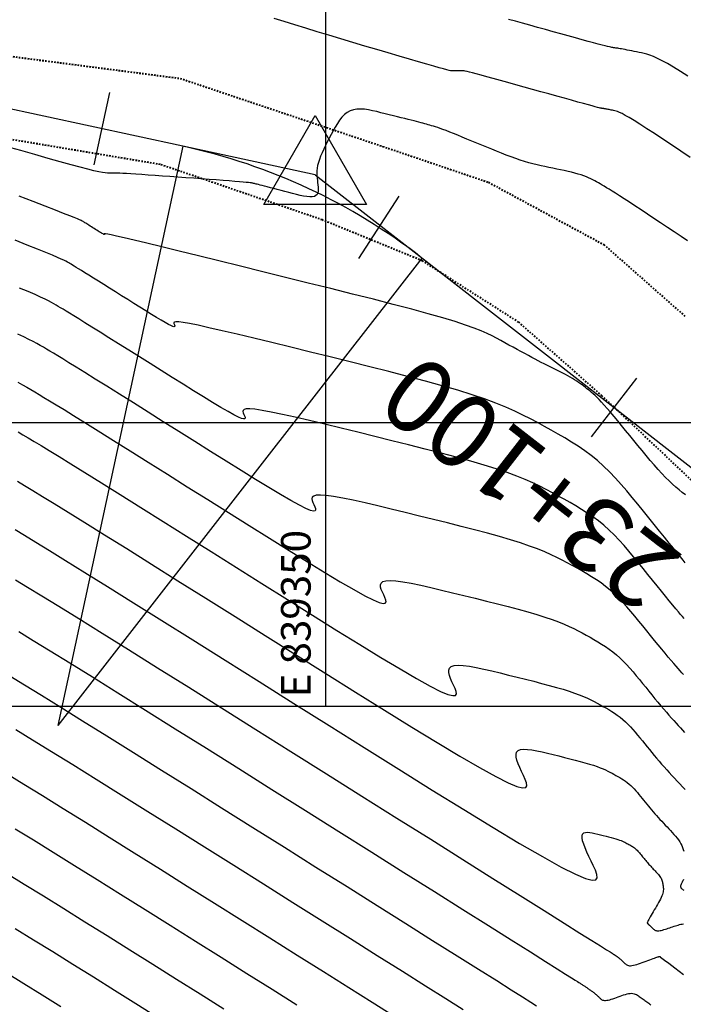
# Model space of a CAD drawing. Units: millimetres. Extents: x 838556 to 840365, y 9136043 to 9137164.
# Drawn here: x 839329 to 839374, y 9136311 to 9136377 of the extents above; entities that cross this region are included whole.
import ezdxf

# ---------------------------------------------------------------- set-up
doc = ezdxf.new("R2010")
doc.units = ezdxf.units.MM
doc.linetypes.add('DASHEDX2', pattern=[1.5, 1, -0.5])
doc.layers.add('CARRETERAEXISTENTE', color=2, linetype='DASHEDX2', lineweight=40)
for name, color, linetype in [('CNIVEL_M', 46, 'Continuous'), ('CNIVEL_S', 42, 'Continuous'), ('Cuadro de corex.lsp', 7, 'Continuous'), ('EJE_ACOTA', 4, 'Continuous'), ('EJE_ESTACA', 7, 'Continuous'), ('Malla Coordenadas.lsp', 252, 'Continuous'), ('new eje', 5, 'Continuous'), ('new eje texto', 3, 'Continuous'), ('new PIS', 5, 'Continuous'), ('TriPI', 1, 'Continuous')]:
    doc.layers.add(name, color=color, linetype=linetype)
doc.styles.add('ROMANS', font='ROMANS.shx', dxfattribs={"height": 2})
doc.styles.get("Standard").update_dxf_attribs({"font": 'simplex.shx'})

# ---------------------------------------------------------------- blocks, each defined once
blk = doc.blocks.new('TRIPI')
at = {"layer": 'TriPI'}
for p, q in [((-1.731, -1.001), (-0.001, 2)), ((-0.001, 2), (1.733, -0.999)), ((1.733, -0.999), (-1.731, -1.001))]:
    blk.add_line(p, q, dxfattribs=at)

msp = doc.modelspace()

# ---------------------------------------------------------------- linework, layer by layer
at = {"layer": 'CARRETERAEXISTENTE', "linetype": 'DASHEDX2', "ltscale": 0.05}
for p, q in [((839318.588, 9136376.069), (839340.195, 9136373.252)), ((839340.195, 9136373.252), (839353.856, 9136368.662)), ((839338.86, 9136367.437), (839315.829, 9136371.3)), ((839353.856, 9136368.662), (839361.005, 9136366.238)), ((839349.791, 9136363.699), (839338.86, 9136367.437)), ((839361.005, 9136366.238), (839368.789, 9136362.029)), ((839356.532, 9136360.939), (839349.791, 9136363.699)), ((839368.789, 9136362.029), (839374.26, 9136357.201)), ((839363.035, 9136356.798), (839356.532, 9136360.939)), ((839368.664, 9136351.83), (839363.035, 9136356.798)), ((839378.907, 9136342.153), (839368.664, 9136351.83))]:
    msp.add_line(p, q, dxfattribs=at)
at = {"layer": 'CNIVEL_M'}
for points in [[(839374.467, 9136373.403), (839373.961, 9136373.722), (839373.497, 9136374.006), (839373.082, 9136374.248), (839372.721, 9136374.446), (839372.407, 9136374.602), (839372.136, 9136374.724), (839371.899, 9136374.816), (839371.691, 9136374.885), (839371.503, 9136374.936), (839371.329, 9136374.976), (839371.162, 9136375.01), (839370.996, 9136375.042), (839370.832, 9136375.074), (839370.672, 9136375.106), (839370.517, 9136375.136), (839370.37, 9136375.165), (839370.232, 9136375.191), (839370.104, 9136375.215), (839369.99, 9136375.236), (839369.889, 9136375.254), (839369.801, 9136375.269), (839369.725, 9136375.282), (839369.657, 9136375.293), (839369.596, 9136375.302), (839369.541, 9136375.31), (839369.49, 9136375.317), (839369.44, 9136375.323), (839369.39, 9136375.33), (839369.332, 9136375.339), (839369.259, 9136375.352), (839369.164, 9136375.372), (839369.039, 9136375.401), (839368.877, 9136375.441), (839368.67, 9136375.494), (839368.411, 9136375.562), (839368.095, 9136375.647), (839367.727, 9136375.747), (839367.315, 9136375.861), (839366.865, 9136375.985), (839366.385, 9136376.118), (839365.883, 9136376.258), (839365.366, 9136376.402), (839364.842, 9136376.548), (839364.318, 9136376.694), (839363.8, 9136376.838), (839363.297, 9136376.977), (839362.815, 9136377.11), (839362.361, 9136377.233)], [(839374.2, 9136336.801), (839374.096, 9136336.92), (839373.972, 9136337.065), (839373.824, 9136337.24), (839373.648, 9136337.451), (839373.442, 9136337.701), (839373.208, 9136337.987), (839372.949, 9136338.303), (839372.671, 9136338.645), (839372.377, 9136339.007), (839372.071, 9136339.385), (839371.757, 9136339.773), (839371.439, 9136340.166), (839371.12, 9136340.559), (839370.8, 9136340.95), (839370.477, 9136341.335), (839370.151, 9136341.712), (839369.82, 9136342.078), (839369.482, 9136342.43), (839369.138, 9136342.766), (839368.785, 9136343.083), (839368.422, 9136343.378), (839368.051, 9136343.655), (839367.673, 9136343.914), (839367.288, 9136344.16), (839366.899, 9136344.396), (839366.506, 9136344.622), (839366.11, 9136344.844), (839365.713, 9136345.062), (839365.314, 9136345.281), (839364.904, 9136345.5), (839364.469, 9136345.722), (839364, 9136345.946), (839363.483, 9136346.175), (839362.907, 9136346.408), (839362.261, 9136346.648), (839361.532, 9136346.896), (839360.713, 9136347.151), (839359.811, 9136347.413), (839358.839, 9136347.681), (839357.807, 9136347.955), (839356.729, 9136348.233), (839355.615, 9136348.514), (839354.478, 9136348.797), (839353.329, 9136349.08), (839352.181, 9136349.364), (839351.051, 9136349.641), (839349.959, 9136349.906), (839348.924, 9136350.153), (839347.963, 9136350.377), (839347.096, 9136350.57), (839346.341, 9136350.728), (839345.717, 9136350.844), (839345.237, 9136350.914), (839344.888, 9136350.943), (839344.651, 9136350.935), (839344.508, 9136350.898), (839344.44, 9136350.837), (839344.428, 9136350.758), (839344.453, 9136350.667), (839344.497, 9136350.57), (839344.543, 9136350.474), (839344.575, 9136350.386), (839344.584, 9136350.316), (839344.554, 9136350.273), (839344.476, 9136350.265), (839344.335, 9136350.301), (839344.121, 9136350.39), (839343.819, 9136350.541), (839343.423, 9136350.76), (839342.94, 9136351.041), (839342.383, 9136351.375), (839341.764, 9136351.753), (839341.096, 9136352.166), (839340.39, 9136352.606), (839339.66, 9136353.064), (839338.917, 9136353.53), (839338.174, 9136353.997), (839337.44, 9136354.458), (839336.725, 9136354.907), (839336.039, 9136355.338), (839335.389, 9136355.745), (839334.787, 9136356.122), (839334.241, 9136356.463), (839333.761, 9136356.762), (839333.354, 9136357.015), (839333.011, 9136357.227), (839332.726, 9136357.402), (839332.487, 9136357.548), (839332.286, 9136357.669), (839332.113, 9136357.772), (839331.959, 9136357.864), (839331.814, 9136357.949), (839331.668, 9136358.035), (839331.507, 9136358.126), (839331.315, 9136358.228), (839331.076, 9136358.346), (839330.776, 9136358.487), (839330.398, 9136358.656), (839329.928, 9136358.858), (839329.349, 9136359.098)], [(839329.046, 9136342.798), (839329.689, 9136342.41), (839330.452, 9136341.945), (839331.365, 9136341.385), (839332.459, 9136340.709), (839333.762, 9136339.9), (839335.296, 9136338.944), (839337.041, 9136337.854), (839338.965, 9136336.649), (839341.04, 9136335.348), (839343.235, 9136333.971), (839345.52, 9136332.536), (839347.865, 9136331.063), (839350.24, 9136329.571), (839352.614, 9136328.08), (839354.948, 9136326.617), (839357.203, 9136325.211), (839359.339, 9136323.89), (839361.317, 9136322.682), (839363.097, 9136321.615), (839364.64, 9136320.718), (839365.907, 9136320.018), (839366.87, 9136319.535), (839367.556, 9136319.25), (839368.005, 9136319.134), (839368.256, 9136319.16), (839368.349, 9136319.299), (839368.323, 9136319.522), (839368.218, 9136319.802), (839368.074, 9136320.11), (839367.923, 9136320.422), (839367.779, 9136320.729), (839367.644, 9136321.024), (839367.526, 9136321.302), (839367.429, 9136321.558), (839367.359, 9136321.785), (839367.32, 9136321.979), (839367.319, 9136322.134), (839367.358, 9136322.246), (839367.435, 9136322.318), (839367.543, 9136322.357), (839367.678, 9136322.367), (839367.835, 9136322.355), (839368.007, 9136322.326), (839368.19, 9136322.286), (839368.378, 9136322.24), (839368.567, 9136322.194), (839368.753, 9136322.147), (839368.936, 9136322.101), (839369.114, 9136322.055), (839369.283, 9136322.011), (839369.443, 9136321.966), (839369.591, 9136321.923), (839369.725, 9136321.881), (839369.845, 9136321.841), (839369.951, 9136321.801), (839370.046, 9136321.763), (839370.131, 9136321.726), (839370.208, 9136321.689), (839370.279, 9136321.652), (839370.346, 9136321.616), (839370.412, 9136321.58), (839370.477, 9136321.544), (839370.542, 9136321.508), (839370.607, 9136321.471), (839370.671, 9136321.432), (839370.734, 9136321.392), (839370.796, 9136321.349), (839370.857, 9136321.304), (839370.916, 9136321.255), (839370.974, 9136321.203), (839371.031, 9136321.148), (839371.086, 9136321.09), (839371.141, 9136321.03), (839371.194, 9136320.968), (839371.247, 9136320.905), (839371.3, 9136320.841), (839371.352, 9136320.776), (839371.405, 9136320.712), (839371.457, 9136320.647), (839371.51, 9136320.582), (839371.563, 9136320.518), (839371.616, 9136320.453), (839371.67, 9136320.389), (839371.725, 9136320.325), (839371.78, 9136320.262), (839371.836, 9136320.198), (839371.893, 9136320.135), (839371.951, 9136320.072), (839372.009, 9136320.009), (839372.068, 9136319.946), (839372.127, 9136319.883), (839372.186, 9136319.821), (839372.245, 9136319.758), (839372.304, 9136319.695), (839372.363, 9136319.633), (839372.42, 9136319.57), (839372.474, 9136319.508), (839372.525, 9136319.445), (839372.572, 9136319.382), (839372.615, 9136319.32), (839372.652, 9136319.257), (839372.682, 9136319.194), (839372.708, 9136319.131), (839372.728, 9136319.068), (839372.745, 9136319.005), (839372.758, 9136318.942), (839372.769, 9136318.879), (839372.778, 9136318.816), (839372.786, 9136318.753), (839372.795, 9136318.69), (839372.801, 9136318.626), (839372.806, 9136318.559), (839372.806, 9136318.49), (839372.802, 9136318.418), (839372.791, 9136318.34), (839372.772, 9136318.256), (839372.744, 9136318.166), (839372.707, 9136318.068), (839372.661, 9136317.964), (839372.607, 9136317.854), (839372.546, 9136317.738), (839372.481, 9136317.619), (839372.411, 9136317.498), (839372.34, 9136317.374), (839372.267, 9136317.249), (839372.193, 9136317.124), (839372.122, 9136317.002), (839372.052, 9136316.882), (839371.987, 9136316.769), (839371.926, 9136316.663), (839371.872, 9136316.566), (839371.825, 9136316.481), (839371.788, 9136316.408), (839371.76, 9136316.35), (839371.74, 9136316.305), (839371.729, 9136316.271), (839371.723, 9136316.246), (839371.723, 9136316.229), (839371.727, 9136316.218), (839371.733, 9136316.21), (839371.74, 9136316.204), (839371.747, 9136316.198), (839371.755, 9136316.192), (839371.764, 9136316.185), (839371.774, 9136316.176), (839371.786, 9136316.166), (839371.8, 9136316.154), (839371.816, 9136316.139), (839371.836, 9136316.121), (839371.858, 9136316.099), (839371.884, 9136316.075), (839371.912, 9136316.048), (839371.942, 9136316.018), (839371.974, 9136315.987), (839372.007, 9136315.955), (839372.041, 9136315.922), (839372.075, 9136315.888), (839372.109, 9136315.854), (839372.145, 9136315.822), (839372.183, 9136315.791), (839372.223, 9136315.764), (839372.268, 9136315.741), (839372.317, 9136315.723), (839372.373, 9136315.712), (839372.435, 9136315.708), (839372.505, 9136315.712), (839372.583, 9136315.723), (839372.666, 9136315.741), (839372.754, 9136315.763), (839372.846, 9136315.791), (839372.941, 9136315.821), (839373.038, 9136315.853), (839373.136, 9136315.887), (839373.235, 9136315.92), (839373.333, 9136315.954), (839373.43, 9136315.986), (839373.527, 9136316.018), (839373.623, 9136316.048), (839373.718, 9136316.077), (839373.811, 9136316.103), (839373.903, 9136316.128), (839373.993, 9136316.15), (839374.081, 9136316.169), (839374.168, 9136316.187)], [(839328.511, 9136326.301), (839329.646, 9136325.608), (839330.9, 9136324.837), (839332.286, 9136323.979), (839333.792, 9136323.043), (839335.401, 9136322.039), (839337.095, 9136320.979), (839338.858, 9136319.874), (839340.673, 9136318.736), (839342.521, 9136317.575), (839344.387, 9136316.403), (839346.251, 9136315.231), (839348.088, 9136314.077), (839349.87, 9136312.957), (839351.57, 9136311.889), (839353.162, 9136310.888), (839354.617, 9136309.973)]]:
    msp.add_lwpolyline(points, dxfattribs=at)
at = {"layer": 'CNIVEL_S'}
for points in [[(839374.624, 9136367.919), (839373.983, 9136368.346), (839373.36, 9136368.76), (839372.764, 9136369.154), (839372.204, 9136369.522), (839371.688, 9136369.857), (839371.227, 9136370.153), (839370.828, 9136370.403), (839370.498, 9136370.603), (839370.231, 9136370.757), (839370.018, 9136370.871), (839369.849, 9136370.953), (839369.717, 9136371.009), (839369.611, 9136371.045), (839369.524, 9136371.067), (839369.445, 9136371.084), (839369.368, 9136371.099), (839369.292, 9136371.114), (839369.217, 9136371.128), (839369.145, 9136371.143), (839369.077, 9136371.156), (839369.013, 9136371.168), (839368.953, 9136371.179), (839368.9, 9136371.189), (839368.853, 9136371.198), (839368.813, 9136371.205), (839368.777, 9136371.21), (839368.745, 9136371.215), (839368.717, 9136371.22), (839368.692, 9136371.223), (839368.668, 9136371.226), (839368.645, 9136371.23), (839368.62, 9136371.233), (839368.588, 9136371.239), (839368.538, 9136371.249), (839368.463, 9136371.267), (839368.355, 9136371.295), (839368.204, 9136371.334), (839368.003, 9136371.388), (839367.743, 9136371.459), (839367.418, 9136371.548), (839367.034, 9136371.654), (839366.6, 9136371.774), (839366.123, 9136371.906), (839365.613, 9136372.048), (839365.078, 9136372.198), (839364.526, 9136372.352), (839363.965, 9136372.508), (839363.404, 9136372.664), (839362.852, 9136372.818), (839362.316, 9136372.967), (839361.806, 9136373.109), (839361.328, 9136373.241), (839360.892, 9136373.361), (839360.506, 9136373.465), (839360.179, 9136373.553), (839359.915, 9136373.622), (839359.71, 9136373.674), (839359.554, 9136373.711), (839359.44, 9136373.736), (839359.359, 9136373.751), (839359.303, 9136373.758), (839359.264, 9136373.761), (839359.234, 9136373.761), (839359.204, 9136373.761), (839359.175, 9136373.761), (839359.147, 9136373.761), (839359.119, 9136373.76), (839359.093, 9136373.76), (839359.068, 9136373.76), (839359.044, 9136373.76), (839359.023, 9136373.76), (839359.004, 9136373.76), (839358.987, 9136373.759), (839358.972, 9136373.759), (839358.958, 9136373.759), (839358.945, 9136373.759), (839358.933, 9136373.759), (839358.922, 9136373.759), (839358.911, 9136373.758), (839358.9, 9136373.758), (839358.889, 9136373.758), (839358.877, 9136373.758), (839358.864, 9136373.758), (839358.85, 9136373.757), (839358.835, 9136373.757), (839358.818, 9136373.757), (839358.799, 9136373.757), (839358.778, 9136373.756), (839358.754, 9136373.756), (839358.729, 9136373.755), (839358.703, 9136373.755), (839358.676, 9136373.754), (839358.647, 9136373.754), (839358.618, 9136373.754), (839358.589, 9136373.753), (839358.558, 9136373.753), (839358.514, 9136373.757), (839358.446, 9136373.769), (839358.341, 9136373.791), (839358.188, 9136373.829), (839357.973, 9136373.886), (839357.684, 9136373.965), (839357.31, 9136374.071), (839356.843, 9136374.206), (839356.289, 9136374.367), (839355.662, 9136374.551), (839354.974, 9136374.754), (839354.237, 9136374.972), (839353.463, 9136375.201), (839352.665, 9136375.438), (839351.855, 9136375.679), (839351.043, 9136375.92), (839350.238, 9136376.16), (839349.447, 9136376.397), (839348.675, 9136376.631), (839347.929, 9136376.861), (839347.216, 9136377.084), (839346.542, 9136377.301)], [(839374.44, 9136362.297), (839373.997, 9136362.59), (839373.543, 9136362.89), (839373.084, 9136363.194), (839372.624, 9136363.498), (839372.169, 9136363.799), (839371.726, 9136364.092), (839371.298, 9136364.374), (839370.891, 9136364.642), (839370.51, 9136364.891), (839370.162, 9136365.118), (839369.85, 9136365.32), (839369.579, 9136365.493), (839369.345, 9136365.641), (839369.142, 9136365.767), (839368.966, 9136365.874), (839368.811, 9136365.967), (839368.673, 9136366.049), (839368.544, 9136366.124), (839368.421, 9136366.195), (839368.298, 9136366.265), (839368.174, 9136366.335), (839368.044, 9136366.405), (839367.909, 9136366.474), (839367.764, 9136366.542), (839367.609, 9136366.608), (839367.44, 9136366.673), (839367.256, 9136366.736), (839367.055, 9136366.797), (839366.839, 9136366.856), (839366.61, 9136366.914), (839366.37, 9136366.97), (839366.121, 9136367.026), (839365.865, 9136367.08), (839365.605, 9136367.134), (839365.343, 9136367.188), (839365.08, 9136367.242), (839364.816, 9136367.297), (839364.55, 9136367.356), (839364.28, 9136367.418), (839364.006, 9136367.485), (839363.726, 9136367.56), (839363.439, 9136367.642), (839363.143, 9136367.734), (839362.839, 9136367.837), (839362.526, 9136367.948), (839362.207, 9136368.069), (839361.881, 9136368.195), (839361.551, 9136368.328), (839361.218, 9136368.464), (839360.882, 9136368.603), (839360.545, 9136368.744), (839360.208, 9136368.884), (839359.875, 9136369.023), (839359.548, 9136369.158), (839359.233, 9136369.288), (839358.931, 9136369.411), (839358.646, 9136369.526), (839358.383, 9136369.631), (839358.144, 9136369.724), (839357.932, 9136369.803), (839357.744, 9136369.871), (839357.577, 9136369.928), (839357.427, 9136369.977), (839357.292, 9136370.019), (839357.167, 9136370.056), (839357.048, 9136370.09), (839356.934, 9136370.122), (839356.819, 9136370.153), (839356.702, 9136370.186), (839356.58, 9136370.219), (839356.449, 9136370.254), (839356.308, 9136370.292), (839356.153, 9136370.333), (839355.983, 9136370.377), (839355.794, 9136370.426), (839355.584, 9136370.479), (839355.356, 9136370.537), (839355.111, 9136370.598), (839354.854, 9136370.662), (839354.585, 9136370.728), (839354.309, 9136370.797), (839354.027, 9136370.866), (839353.743, 9136370.936), (839353.459, 9136371.006), (839353.177, 9136371.07), (839352.899, 9136371.124), (839352.629, 9136371.163), (839352.368, 9136371.182), (839352.119, 9136371.176), (839351.884, 9136371.139), (839351.666, 9136371.066), (839351.465, 9136370.955), (839351.281, 9136370.809), (839351.111, 9136370.632), (839350.953, 9136370.429), (839350.804, 9136370.207), (839350.662, 9136369.969), (839350.525, 9136369.721), (839350.391, 9136369.468), (839350.257, 9136369.215), (839350.125, 9136368.963), (839349.999, 9136368.714), (839349.879, 9136368.47), (839349.769, 9136368.232), (839349.671, 9136368.003), (839349.588, 9136367.782), (839349.521, 9136367.573), (839349.473, 9136367.375), (839349.442, 9136367.189), (839349.425, 9136367.012), (839349.42, 9136366.843), (839349.424, 9136366.681), (839349.436, 9136366.523), (839349.453, 9136366.368), (839349.472, 9136366.215), (839349.49, 9136366.062), (839349.505, 9136365.914), (839349.51, 9136365.772), (839349.502, 9136365.64), (839349.477, 9136365.522), (839349.429, 9136365.422), (839349.355, 9136365.342), (839349.25, 9136365.287), (839349.111, 9136365.259), (839348.942, 9136365.254), (839348.745, 9136365.271), (839348.527, 9136365.304), (839348.291, 9136365.352), (839348.042, 9136365.41), (839347.784, 9136365.475), (839347.521, 9136365.544), (839347.259, 9136365.612), (839347, 9136365.68), (839346.748, 9136365.746), (839346.507, 9136365.81), (839346.28, 9136365.869), (839346.071, 9136365.924), (839345.883, 9136365.973), (839345.721, 9136366.015), (839345.585, 9136366.051), (839345.475, 9136366.079), (839345.387, 9136366.102), (839345.316, 9136366.121), (839345.26, 9136366.135), (839345.214, 9136366.147), (839345.175, 9136366.157), (839345.14, 9136366.166), (839345.104, 9136366.174), (839345.061, 9136366.184), (839345.002, 9136366.194), (839344.919, 9136366.206), (839344.804, 9136366.219), (839344.651, 9136366.235), (839344.45, 9136366.254), (839344.195, 9136366.276), (839343.879, 9136366.302), (839343.508, 9136366.331), (839343.091, 9136366.363), (839342.633, 9136366.397), (839342.145, 9136366.433), (839341.633, 9136366.47), (839341.105, 9136366.509), (839340.57, 9136366.548), (839340.034, 9136366.587), (839339.505, 9136366.625), (839338.99, 9136366.662), (839338.495, 9136366.697), (839338.028, 9136366.73), (839337.596, 9136366.76), (839337.204, 9136366.786), (839336.86, 9136366.807), (839336.569, 9136366.824), (839336.327, 9136366.837), (839336.125, 9136366.846), (839335.957, 9136366.851), (839335.818, 9136366.854), (839335.698, 9136366.856), (839335.593, 9136366.856), (839335.494, 9136366.855), (839335.394, 9136366.856), (839335.279, 9136366.86), (839335.135, 9136366.875), (839334.946, 9136366.903), (839334.698, 9136366.95), (839334.376, 9136367.021), (839333.966, 9136367.12), (839333.452, 9136367.252), (839332.825, 9136367.42), (839332.094, 9136367.621), (839331.275, 9136367.851), (839330.382, 9136368.104), (839329.429, 9136368.375), (839328.433, 9136368.661)], [(839374.291, 9136345.136), (839374.079, 9136345.301), (839373.864, 9136345.475), (839373.644, 9136345.661), (839373.419, 9136345.861), (839373.187, 9136346.078), (839372.948, 9136346.316), (839372.7, 9136346.576), (839372.445, 9136346.857), (839372.183, 9136347.155), (839371.916, 9136347.468), (839371.644, 9136347.792), (839371.369, 9136348.125), (839371.092, 9136348.464), (839370.814, 9136348.805), (839370.536, 9136349.147), (839370.26, 9136349.484), (839369.991, 9136349.814), (839369.729, 9136350.131), (839369.478, 9136350.432), (839369.241, 9136350.714), (839369.02, 9136350.971), (839368.818, 9136351.199), (839368.638, 9136351.397), (839368.476, 9136351.567), (839368.33, 9136351.713), (839368.198, 9136351.839), (839368.077, 9136351.948), (839367.964, 9136352.045), (839367.857, 9136352.135), (839367.752, 9136352.22), (839367.648, 9136352.305), (839367.542, 9136352.389), (839367.434, 9136352.474), (839367.323, 9136352.559), (839367.207, 9136352.645), (839367.085, 9136352.731), (839366.956, 9136352.817), (839366.819, 9136352.904), (839366.674, 9136352.991), (839366.52, 9136353.079), (839366.359, 9136353.167), (839366.192, 9136353.256), (839366.021, 9136353.345), (839365.846, 9136353.434), (839365.669, 9136353.524), (839365.491, 9136353.613), (839365.312, 9136353.703), (839365.132, 9136353.794), (839364.948, 9136353.886), (839364.76, 9136353.982), (839364.565, 9136354.082), (839364.363, 9136354.186), (839364.151, 9136354.297), (839363.929, 9136354.415), (839363.694, 9136354.54), (839363.448, 9136354.672), (839363.193, 9136354.81), (839362.929, 9136354.954), (839362.66, 9136355.101), (839362.386, 9136355.251), (839362.109, 9136355.403), (839361.83, 9136355.557), (839361.547, 9136355.711), (839361.245, 9136355.868), (839360.904, 9136356.033), (839360.504, 9136356.208), (839360.025, 9136356.397), (839359.448, 9136356.604), (839358.753, 9136356.832), (839357.921, 9136357.085), (839356.938, 9136357.365), (839355.818, 9136357.669), (839354.58, 9136357.995), (839353.243, 9136358.338), (839351.828, 9136358.695), (839350.355, 9136359.063), (839348.842, 9136359.438), (839347.309, 9136359.817), (839345.777, 9136360.195), (839344.269, 9136360.567), (839342.809, 9136360.926), (839341.422, 9136361.268), (839340.131, 9136361.585), (839338.96, 9136361.871), (839337.934, 9136362.121), (839337.077, 9136362.328), (839336.404, 9136362.488), (839335.9, 9136362.605), (839335.54, 9136362.686), (839335.301, 9136362.736), (839335.158, 9136362.762), (839335.088, 9136362.77), (839335.065, 9136362.765), (839335.067, 9136362.754), (839335.073, 9136362.742), (839335.077, 9136362.732), (839335.078, 9136362.723), (839335.074, 9136362.718), (839335.064, 9136362.717), (839335.047, 9136362.721), (839335.021, 9136362.732), (839334.985, 9136362.75), (839334.936, 9136362.777), (839334.878, 9136362.811), (839334.81, 9136362.852), (839334.735, 9136362.898), (839334.653, 9136362.948), (839334.568, 9136363.002), (839334.479, 9136363.057), (839334.388, 9136363.114), (839334.298, 9136363.171), (839334.209, 9136363.227), (839334.122, 9136363.281), (839334.038, 9136363.334), (839333.959, 9136363.383), (839333.886, 9136363.429), (839333.82, 9136363.471), (839333.761, 9136363.507), (839333.712, 9136363.538), (839333.67, 9136363.564), (839333.635, 9136363.585), (839333.606, 9136363.603), (839333.582, 9136363.617), (839333.561, 9136363.63), (839333.542, 9136363.641), (839333.524, 9136363.651), (839333.504, 9136363.663), (839333.464, 9136363.682), (839333.388, 9136363.715), (839333.254, 9136363.77), (839333.046, 9136363.854), (839332.743, 9136363.974), (839332.328, 9136364.137), (839331.781, 9136364.351), (839331.09, 9136364.621), (839330.268, 9136364.941), (839329.332, 9136365.305)], [(839374.284, 9136340.56), (839374.145, 9136340.729), (839373.968, 9136340.945), (839373.749, 9136341.214), (839373.492, 9136341.53), (839373.203, 9136341.887), (839372.886, 9136342.277), (839372.548, 9136342.695), (839372.193, 9136343.133), (839371.827, 9136343.585), (839371.456, 9136344.044), (839371.084, 9136344.503), (839370.71, 9136344.959), (839370.334, 9136345.409), (839369.953, 9136345.849), (839369.566, 9136346.276), (839369.173, 9136346.687), (839368.77, 9136347.079), (839368.358, 9136347.448), (839367.935, 9136347.793), (839367.502, 9136348.116), (839367.06, 9136348.419), (839366.612, 9136348.706), (839366.157, 9136348.98), (839365.698, 9136349.245), (839365.237, 9136349.504), (839364.774, 9136349.759), (839364.308, 9136350.014), (839363.829, 9136350.27), (839363.322, 9136350.528), (839362.774, 9136350.79), (839362.17, 9136351.057), (839361.499, 9136351.33), (839360.744, 9136351.61), (839359.893, 9136351.898), (839358.937, 9136352.196), (839357.885, 9136352.502), (839356.75, 9136352.816), (839355.546, 9136353.135), (839354.287, 9136353.459), (839352.987, 9136353.787), (839351.66, 9136354.117), (839350.319, 9136354.449), (839348.979, 9136354.779), (839347.66, 9136355.104), (839346.384, 9136355.416), (839345.173, 9136355.71), (839344.047, 9136355.981), (839343.028, 9136356.221), (839342.138, 9136356.424), (839341.397, 9136356.586), (839340.821, 9136356.701), (839340.394, 9136356.774), (839340.096, 9136356.811), (839339.905, 9136356.817), (839339.799, 9136356.8), (839339.758, 9136356.764), (839339.759, 9136356.716), (839339.782, 9136356.662), (839339.808, 9136356.608), (839339.826, 9136356.559), (839339.831, 9136356.52), (839339.814, 9136356.495), (839339.77, 9136356.491), (839339.691, 9136356.511), (839339.571, 9136356.561), (839339.402, 9136356.646), (839339.18, 9136356.769), (839338.909, 9136356.926), (839338.597, 9136357.113), (839338.25, 9136357.325), (839337.875, 9136357.557), (839337.479, 9136357.804), (839337.069, 9136358.06), (839336.653, 9136358.322), (839336.236, 9136358.584), (839335.825, 9136358.842), (839335.424, 9136359.094), (839335.038, 9136359.336), (839334.674, 9136359.564), (839334.337, 9136359.776), (839334.031, 9136359.967), (839333.761, 9136360.135), (839333.533, 9136360.277), (839333.341, 9136360.395), (839333.18, 9136360.494), (839333.047, 9136360.575), (839332.934, 9136360.643), (839332.837, 9136360.701), (839332.75, 9136360.752), (839332.669, 9136360.8), (839332.586, 9136360.849), (839332.486, 9136360.904), (839332.351, 9136360.971), (839332.165, 9136361.058), (839331.911, 9136361.17), (839331.571, 9136361.315), (839331.128, 9136361.497), (839330.565, 9136361.725), (839329.871, 9136362.001), (839329.057, 9136362.322)], [(839374.16, 9136333.016), (839374.049, 9136333.135), (839373.93, 9136333.265), (839373.801, 9136333.409), (839373.66, 9136333.569), (839373.503, 9136333.751), (839373.328, 9136333.956), (839373.135, 9136334.188), (839372.923, 9136334.443), (839372.696, 9136334.719), (839372.456, 9136335.012), (839372.206, 9136335.319), (839371.949, 9136335.636), (839371.686, 9136335.961), (839371.421, 9136336.288), (839371.156, 9136336.616), (839370.889, 9136336.941), (839370.621, 9136337.262), (839370.349, 9136337.576), (839370.073, 9136337.881), (839369.792, 9136338.174), (839369.505, 9136338.454), (839369.211, 9136338.717), (839368.909, 9136338.963), (839368.6, 9136339.193), (839368.285, 9136339.41), (839367.965, 9136339.615), (839367.64, 9136339.811), (839367.313, 9136340), (839366.983, 9136340.184), (839366.653, 9136340.366), (839366.321, 9136340.548), (839365.979, 9136340.731), (839365.617, 9136340.915), (839365.226, 9136341.102), (839364.796, 9136341.292), (839364.316, 9136341.487), (839363.778, 9136341.687), (839363.171, 9136341.893), (839362.488, 9136342.105), (839361.737, 9136342.324), (839360.928, 9136342.547), (839360.069, 9136342.775), (839359.17, 9136343.006), (839358.243, 9136343.24), (839357.296, 9136343.476), (839356.338, 9136343.712), (839355.382, 9136343.948), (839354.442, 9136344.178), (839353.534, 9136344.396), (839352.675, 9136344.596), (839351.879, 9136344.773), (839351.164, 9136344.92), (839350.545, 9136345.032), (839350.038, 9136345.102), (839349.654, 9136345.127), (839349.382, 9136345.111), (839349.207, 9136345.06), (839349.112, 9136344.979), (839349.081, 9136344.874), (839349.098, 9136344.752), (839349.147, 9136344.618), (839349.213, 9136344.478), (839349.278, 9136344.339), (839349.325, 9136344.213), (839349.337, 9136344.113), (839349.295, 9136344.05), (839349.182, 9136344.039), (839348.98, 9136344.091), (839348.671, 9136344.219), (839348.237, 9136344.437), (839347.667, 9136344.752), (839346.972, 9136345.156), (839346.17, 9136345.636), (839345.279, 9136346.18), (839344.317, 9136346.775), (839343.302, 9136347.408), (839342.251, 9136348.067), (839341.182, 9136348.738), (839340.112, 9136349.41), (839339.056, 9136350.074), (839338.027, 9136350.72), (839337.039, 9136351.34), (839336.105, 9136351.926), (839335.238, 9136352.468), (839334.452, 9136352.959), (839333.762, 9136353.39), (839333.175, 9136353.754), (839332.682, 9136354.058), (839332.271, 9136354.311), (839331.927, 9136354.52), (839331.638, 9136354.695), (839331.389, 9136354.844), (839331.167, 9136354.975), (839330.959, 9136355.098), (839330.751, 9136355.221), (839330.528, 9136355.348), (839330.279, 9136355.484), (839329.988, 9136355.635), (839329.641, 9136355.804), (839329.226, 9136355.997)], [(839329.242, 9136352.74), (839329.55, 9136352.57), (839329.833, 9136352.406), (839330.104, 9136352.247), (839330.376, 9136352.087), (839330.665, 9136351.915), (839330.99, 9136351.72), (839331.368, 9136351.492), (839331.816, 9136351.219), (839332.353, 9136350.89), (839332.996, 9136350.493), (839333.762, 9136350.017), (839334.663, 9136349.455), (839335.689, 9136348.815), (839336.82, 9136348.107), (839338.039, 9136347.342), (839339.329, 9136346.532), (839340.672, 9136345.689), (839342.051, 9136344.823), (839343.447, 9136343.946), (839344.842, 9136343.07), (839346.213, 9136342.211), (839347.539, 9136341.384), (839348.794, 9136340.608), (839349.957, 9136339.898), (839351.003, 9136339.271), (839351.91, 9136338.743), (839352.654, 9136338.332), (839353.22, 9136338.048), (839353.624, 9136337.881), (839353.887, 9136337.813), (839354.035, 9136337.828), (839354.09, 9136337.909), (839354.074, 9136338.04), (839354.013, 9136338.205), (839353.928, 9136338.386), (839353.841, 9136338.569), (839353.768, 9136338.746), (839353.722, 9136338.912), (839353.715, 9136339.06), (839353.762, 9136339.184), (839353.876, 9136339.28), (839354.07, 9136339.34), (839354.358, 9136339.36), (839354.748, 9136339.335), (839355.231, 9136339.269), (839355.795, 9136339.169), (839356.426, 9136339.039), (839357.11, 9136338.886), (839357.834, 9136338.715), (839358.584, 9136338.533), (839359.348, 9136338.344), (839360.113, 9136338.155), (839360.87, 9136337.967), (839361.612, 9136337.78), (839362.33, 9136337.595), (839363.016, 9136337.413), (839363.664, 9136337.234), (839364.264, 9136337.06), (839364.809, 9136336.89), (839365.295, 9136336.725), (839365.725, 9136336.566), (839366.108, 9136336.41), (839366.452, 9136336.258), (839366.765, 9136336.108), (839367.054, 9136335.961), (839367.327, 9136335.815), (839367.593, 9136335.67), (839367.857, 9136335.524), (839368.12, 9136335.377), (839368.382, 9136335.226), (839368.641, 9136335.069), (839368.897, 9136334.905), (839369.149, 9136334.732), (839369.396, 9136334.548), (839369.637, 9136334.352), (839369.872, 9136334.141), (839370.102, 9136333.918), (839370.326, 9136333.683), (839370.547, 9136333.439), (839370.764, 9136333.188), (839370.979, 9136332.932), (839371.192, 9136332.672), (839371.404, 9136332.41), (839371.616, 9136332.148), (839371.827, 9136331.888), (839372.036, 9136331.631), (839372.241, 9136331.38), (839372.442, 9136331.135), (839372.638, 9136330.9), (839372.827, 9136330.674), (839373.009, 9136330.461), (839373.182, 9136330.262), (839373.348, 9136330.074), (839373.507, 9136329.897), (839373.66, 9136329.729), (839373.81, 9136329.568), (839373.956, 9136329.411), (839374.1, 9136329.259), (839374.243, 9136329.108)], [(839329.249, 9136349.396), (839329.584, 9136349.198), (839329.941, 9136348.986), (839330.342, 9136348.746), (839330.808, 9136348.465), (839331.361, 9136348.128), (839332.024, 9136347.722), (839332.817, 9136347.232), (839333.762, 9136346.645), (839334.874, 9136345.952), (839336.139, 9136345.161), (839337.535, 9136344.287), (839339.039, 9136343.344), (839340.631, 9136342.345), (839342.288, 9136341.305), (839343.989, 9136340.237), (839345.711, 9136339.154), (839347.432, 9136338.073), (839349.125, 9136337.013), (839350.76, 9136335.993), (839352.309, 9136335.035), (839353.744, 9136334.159), (839355.035, 9136333.385), (839356.154, 9136332.735), (839357.072, 9136332.227), (839357.77, 9136331.877), (839358.268, 9136331.67), (839358.593, 9136331.586), (839358.775, 9136331.605), (839358.843, 9136331.706), (839358.824, 9136331.868), (839358.748, 9136332.071), (839358.643, 9136332.294), (839358.535, 9136332.52), (839358.438, 9136332.74), (839358.363, 9136332.949), (839358.319, 9136333.14), (839358.318, 9136333.309), (839358.371, 9136333.448), (839358.487, 9136333.553), (839358.678, 9136333.618), (839358.951, 9136333.639), (839359.299, 9136333.619), (839359.711, 9136333.565), (839360.177, 9136333.481), (839360.685, 9136333.375), (839361.225, 9136333.252), (839361.786, 9136333.117), (839362.358, 9136332.976), (839362.931, 9136332.835), (839363.498, 9136332.694), (839364.053, 9136332.554), (839364.591, 9136332.415), (839365.105, 9136332.279), (839365.59, 9136332.145), (839366.04, 9136332.014), (839366.448, 9136331.887), (839366.811, 9136331.764), (839367.134, 9136331.644), (839367.421, 9136331.528), (839367.678, 9136331.414), (839367.912, 9136331.302), (839368.129, 9136331.191), (839368.334, 9136331.082), (839368.532, 9136330.973), (839368.73, 9136330.864), (839368.927, 9136330.754), (839369.123, 9136330.641), (839369.318, 9136330.524), (839369.509, 9136330.401), (839369.698, 9136330.271), (839369.883, 9136330.134), (839370.064, 9136329.986), (839370.24, 9136329.828), (839370.412, 9136329.661), (839370.58, 9136329.485), (839370.745, 9136329.303), (839370.907, 9136329.115), (839371.068, 9136328.923), (839371.228, 9136328.728), (839371.387, 9136328.532), (839371.546, 9136328.336), (839371.705, 9136328.14), (839371.865, 9136327.943), (839372.026, 9136327.748), (839372.188, 9136327.552), (839372.352, 9136327.358), (839372.518, 9136327.163), (839372.686, 9136326.97), (839372.857, 9136326.777), (839373.03, 9136326.585), (839373.205, 9136326.393), (839373.381, 9136326.202), (839373.559, 9136326.012), (839373.738, 9136325.822), (839373.918, 9136325.631), (839374.098, 9136325.441), (839374.277, 9136325.252)], [(839329.217, 9136346.057), (839329.694, 9136345.772), (839330.249, 9136345.437), (839330.907, 9136345.037), (839331.694, 9136344.553), (839332.638, 9136343.971), (839333.762, 9136343.273), (839335.085, 9136342.448), (839336.59, 9136341.508), (839338.25, 9136340.468), (839340.04, 9136339.346), (839341.933, 9136338.158), (839343.904, 9136336.92), (839345.927, 9136335.65), (839347.976, 9136334.362), (839350.023, 9136333.077), (839352.036, 9136331.815), (839353.981, 9136330.602), (839355.824, 9136329.463), (839357.53, 9136328.421), (839359.066, 9136327.5), (839360.397, 9136326.726), (839361.489, 9136326.123), (839362.32, 9136325.706), (839362.912, 9136325.46), (839363.299, 9136325.36), (839363.515, 9136325.383), (839363.596, 9136325.502), (839363.573, 9136325.695), (839363.483, 9136325.936), (839363.358, 9136326.202), (839363.229, 9136326.471), (839363.108, 9136326.734), (839363.004, 9136326.986), (839362.923, 9136327.221), (839362.874, 9136327.433), (839362.865, 9136327.617), (839362.904, 9136327.766), (839362.999, 9136327.876), (839363.155, 9136327.942), (839363.367, 9136327.968), (839363.627, 9136327.961), (839363.927, 9136327.924), (839364.26, 9136327.865), (839364.616, 9136327.789), (839364.988, 9136327.702), (839365.368, 9136327.608), (839365.749, 9136327.514), (839366.126, 9136327.42), (839366.495, 9136327.327), (839366.852, 9136327.235), (839367.194, 9136327.145), (839367.516, 9136327.056), (839367.815, 9136326.969), (839368.087, 9136326.884), (839368.328, 9136326.802), (839368.542, 9136326.723), (839368.733, 9136326.645), (839368.904, 9136326.57), (839369.06, 9136326.495), (839369.204, 9136326.422), (839369.34, 9136326.349), (839369.472, 9136326.277), (839369.604, 9136326.204), (839369.735, 9136326.131), (839369.865, 9136326.056), (839369.994, 9136325.978), (839370.121, 9136325.896), (839370.247, 9136325.81), (839370.37, 9136325.719), (839370.49, 9136325.621), (839370.607, 9136325.516), (839370.721, 9136325.405), (839370.833, 9136325.288), (839370.943, 9136325.167), (839371.051, 9136325.042), (839371.158, 9136324.914), (839371.264, 9136324.785), (839371.37, 9136324.654), (839371.475, 9136324.524), (839371.581, 9136324.393), (839371.687, 9136324.263), (839371.794, 9136324.133), (839371.902, 9136324.003), (839372.011, 9136323.873), (839372.121, 9136323.744), (839372.233, 9136323.616), (839372.347, 9136323.487), (839372.462, 9136323.36), (839372.578, 9136323.233), (839372.695, 9136323.106), (839372.814, 9136322.979), (839372.933, 9136322.852), (839373.052, 9136322.726), (839373.172, 9136322.6), (839373.291, 9136322.473), (839373.409, 9136322.347), (839373.523, 9136322.221), (839373.633, 9136322.095), (839373.736, 9136321.968), (839373.831, 9136321.842), (839373.917, 9136321.715), (839373.992, 9136321.588), (839374.054, 9136321.461), (839374.104, 9136321.335), (839374.146, 9136321.208), (839374.179, 9136321.08)], [(839329.079, 9136339.414), (839329.898, 9136338.916), (839330.864, 9136338.324), (839332.007, 9136337.619), (839333.356, 9136336.783), (839334.93, 9136335.803), (839336.711, 9136334.691), (839338.667, 9136333.466), (839340.771, 9136332.148), (839342.992, 9136330.754), (839345.301, 9136329.304), (839347.67, 9136327.816), (839350.067, 9136326.31), (839352.464, 9136324.804), (839354.823, 9136323.322), (839357.108, 9136321.887), (839359.28, 9136320.521), (839361.304, 9136319.25), (839363.141, 9136318.095), (839364.755, 9136317.081), (839366.108, 9136316.231), (839367.175, 9136315.56), (839367.982, 9136315.053), (839368.564, 9136314.687), (839368.961, 9136314.437), (839369.208, 9136314.282), (839369.343, 9136314.196), (839369.404, 9136314.157), (839369.428, 9136314.142), (839369.445, 9136314.13), (839369.463, 9136314.119), (839369.48, 9136314.108), (839369.498, 9136314.096), (839369.515, 9136314.085), (839369.533, 9136314.073), (839369.55, 9136314.061), (839369.568, 9136314.05), (839369.585, 9136314.038), (839369.602, 9136314.026), (839369.62, 9136314.014), (839369.637, 9136314.002), (839369.654, 9136313.99), (839369.672, 9136313.979), (839369.689, 9136313.967), (839369.706, 9136313.955), (839369.724, 9136313.943), (839369.741, 9136313.93), (839369.76, 9136313.917), (839369.779, 9136313.902), (839369.8, 9136313.886), (839369.823, 9136313.868), (839369.847, 9136313.847), (839369.874, 9136313.823), (839369.904, 9136313.796), (839369.936, 9136313.767), (839369.971, 9136313.734), (839370.006, 9136313.7), (839370.044, 9136313.664), (839370.082, 9136313.626), (839370.121, 9136313.588), (839370.161, 9136313.55), (839370.2, 9136313.511), (839370.241, 9136313.474), (839370.285, 9136313.44), (839370.333, 9136313.409), (839370.387, 9136313.384), (839370.448, 9136313.366), (839370.517, 9136313.356), (839370.596, 9136313.355), (839370.686, 9136313.364), (839370.785, 9136313.383), (839370.893, 9136313.409), (839371.008, 9136313.443), (839371.129, 9136313.481), (839371.254, 9136313.524), (839371.381, 9136313.57), (839371.51, 9136313.616), (839371.639, 9136313.663), (839371.766, 9136313.709), (839371.889, 9136313.754), (839372.006, 9136313.796), (839372.115, 9136313.836), (839372.214, 9136313.871), (839372.301, 9136313.902), (839372.374, 9136313.928), (839372.432, 9136313.948), (839372.476, 9136313.963), (839372.507, 9136313.974), (839372.529, 9136313.98), (839372.543, 9136313.984), (839372.55, 9136313.985), (839372.554, 9136313.985), (839372.556, 9136313.984), (839372.557, 9136313.983), (839372.559, 9136313.982), (839372.56, 9136313.981), (839372.562, 9136313.98), (839372.563, 9136313.979), (839372.565, 9136313.978), (839372.566, 9136313.977), (839372.568, 9136313.976), (839372.569, 9136313.975), (839372.571, 9136313.973), (839372.572, 9136313.972), (839372.574, 9136313.971), (839372.575, 9136313.97), (839372.577, 9136313.969), (839372.578, 9136313.968), (839372.58, 9136313.967), (839372.586, 9136313.962), (839372.62, 9136313.937), (839372.709, 9136313.869), (839372.882, 9136313.739), (839373.165, 9136313.525), (839373.587, 9136313.206), (839374.175, 9136312.762)], [(839329.293, 9136335.919), (839330.276, 9136335.318), (839331.417, 9136334.617), (839332.742, 9136333.796), (839334.269, 9136332.847), (839335.981, 9136331.779), (839337.851, 9136330.609), (839339.852, 9136329.356), (839341.959, 9136328.034), (839344.144, 9136326.662), (839346.383, 9136325.256), (839348.647, 9136323.833), (839350.911, 9136322.411), (839353.139, 9136321.011), (839355.298, 9136319.654), (839357.353, 9136318.363), (839359.269, 9136317.159), (839361.01, 9136316.065), (839362.543, 9136315.101), (839363.833, 9136314.29), (839364.856, 9136313.647), (839365.636, 9136313.156), (839366.207, 9136312.796), (839366.605, 9136312.545), (839366.863, 9136312.382), (839367.017, 9136312.284), (839367.101, 9136312.23), (839367.151, 9136312.198), (839367.195, 9136312.169), (839367.239, 9136312.14), (839367.283, 9136312.111), (839367.326, 9136312.082), (839367.37, 9136312.053), (839367.414, 9136312.024), (839367.458, 9136311.995), (839367.501, 9136311.966), (839367.545, 9136311.936), (839367.589, 9136311.907), (839367.632, 9136311.877), (839367.676, 9136311.847), (839367.719, 9136311.817), (839367.763, 9136311.787), (839367.807, 9136311.757), (839367.85, 9136311.727), (839367.894, 9136311.697), (839367.937, 9136311.667), (839367.98, 9136311.636), (839368.023, 9136311.606), (839368.066, 9136311.575), (839368.108, 9136311.543), (839368.149, 9136311.511), (839368.19, 9136311.478), (839368.23, 9136311.444), (839368.269, 9136311.41), (839368.308, 9136311.375), (839368.346, 9136311.34), (839368.383, 9136311.304), (839368.421, 9136311.268), (839368.458, 9136311.232), (839368.495, 9136311.196), (839368.533, 9136311.159), (839368.571, 9136311.125), (839368.612, 9136311.092), (839368.658, 9136311.064), (839368.708, 9136311.04), (839368.765, 9136311.023), (839368.83, 9136311.013), (839368.905, 9136311.012), (839368.989, 9136311.021), (839369.083, 9136311.038), (839369.184, 9136311.064), (839369.293, 9136311.095), (839369.406, 9136311.131), (839369.523, 9136311.172), (839369.644, 9136311.214), (839369.765, 9136311.258), (839369.886, 9136311.302), (839370.007, 9136311.345), (839370.126, 9136311.385), (839370.242, 9136311.42), (839370.354, 9136311.45), (839370.462, 9136311.473), (839370.564, 9136311.487), (839370.66, 9136311.492), (839370.749, 9136311.485), (839370.832, 9136311.469), (839370.909, 9136311.444), (839370.982, 9136311.412), (839371.051, 9136311.375), (839371.117, 9136311.333), (839371.182, 9136311.289), (839371.245, 9136311.243), (839371.309, 9136311.197), (839371.372, 9136311.15), (839371.436, 9136311.104), (839371.5, 9136311.057), (839371.564, 9136311.011), (839371.628, 9136310.964), (839371.693, 9136310.916), (839371.759, 9136310.868), (839371.825, 9136310.82), (839371.892, 9136310.771), (839371.959, 9136310.722)], [(839328.689, 9136332.922), (839329.688, 9136332.313), (839330.827, 9136331.614), (839332.128, 9136330.81), (839333.608, 9136329.891), (839335.251, 9136328.867), (839337.034, 9136327.753), (839338.933, 9136326.563), (839340.925, 9136325.314), (839342.987, 9136324.02), (839345.095, 9136322.696), (839347.227, 9136321.356), (839349.357, 9136320.018), (839351.455, 9136318.7), (839353.489, 9136317.422), (839355.425, 9136316.205), (839357.233, 9136315.069), (839358.879, 9136314.034), (839360.332, 9136313.121), (839361.558, 9136312.35), (839362.537, 9136311.733), (839363.291, 9136311.259), (839363.85, 9136310.905), (839364.249, 9136310.654)], [(839329.099, 9136329.307), (839330.236, 9136328.611), (839331.514, 9136327.823), (839332.947, 9136326.935), (839334.522, 9136325.955), (839336.217, 9136324.896), (839338.014, 9136323.771), (839339.892, 9136322.594), (839341.83, 9136321.378), (839343.808, 9136320.135), (839345.807, 9136318.879), (839347.804, 9136317.625), (839349.772, 9136316.388), (839351.679, 9136315.19), (839353.498, 9136314.047), (839355.197, 9136312.979), (839356.748, 9136312.004), (839358.12, 9136311.141), (839359.283, 9136310.409)], [(839329.055, 9136322.606), (839330.286, 9136321.85), (839331.625, 9136321.023), (839333.063, 9136320.13), (839334.584, 9136319.182), (839336.176, 9136318.187), (839337.825, 9136317.154), (839339.515, 9136316.094), (839341.234, 9136315.014), (839342.967, 9136313.926), (839344.698, 9136312.838), (839346.404, 9136311.766), (839348.061, 9136310.725)], [(839328.465, 9136319.603), (839329.672, 9136318.864), (839330.964, 9136318.067), (839332.333, 9136317.218), (839333.768, 9136316.325), (839335.258, 9136315.395), (839336.791, 9136314.434), (839338.358, 9136313.451), (839339.947, 9136312.454), (839341.547, 9136311.449), (839343.145, 9136310.445)], [(839374.172, 9136319.17), (839374.14, 9136319.115), (839374.108, 9136319.06), (839374.077, 9136319.005), (839374.048, 9136318.952), (839374.022, 9136318.9), (839373.999, 9136318.851), (839373.982, 9136318.803), (839373.97, 9136318.759), (839373.965, 9136318.718), (839373.967, 9136318.682), (839373.977, 9136318.648), (839373.992, 9136318.618), (839374.011, 9136318.591), (839374.035, 9136318.565), (839374.062, 9136318.541), (839374.09, 9136318.518), (839374.12, 9136318.495), (839374.149, 9136318.473), (839374.179, 9136318.45)], [(839329.058, 9136315.877), (839330.303, 9136315.111), (839331.603, 9136314.306), (839332.951, 9136313.468), (839334.339, 9136312.602), (839335.758, 9136311.714), (839337.201, 9136310.809), (839338.66, 9136309.893)], [(839328.444, 9136312.89), (839329.642, 9136312.155), (839330.874, 9136311.394), (839332.135, 9136310.611)]]:
    msp.add_lwpolyline(points, dxfattribs=at)
at = {"layer": 'Cuadro de corex.lsp'}
msp.add_lwpolyline([(839138.659, 9136651.146), (839508.735, 9136651.146), (839508.735, 9136330.856), (839138.659, 9136330.856)], close=True, dxfattribs=at)
at = {"layer": 'EJE_ACOTA'}
for p in [(839340.378, 9136368.668), (839340.378, 9136368.668), (839356.515, 9136361.124), (839356.515, 9136361.124)]:
    msp.add_line(p, (839331.931, 9136329.57), dxfattribs=at)
at = {"layer": 'EJE_ESTACA'}
for p, q in [((839335.414, 9136372.3), (839334.358, 9136367.413)), ((839335.414, 9136372.3), (839334.358, 9136367.413)), ((839354.948, 9136365.298), (839352.24, 9136361.095)), ((839354.948, 9136365.298), (839352.24, 9136361.095)), ((839371.002, 9136353.006), (839367.929, 9136349.062)), ((839371.002, 9136353.006), (839367.929, 9136349.062))]:
    msp.add_line(p, q, dxfattribs=at)
at = {"layer": 'Malla Coordenadas.lsp'}
for p, q in [((839350, 9136651.146), (839350, 9136330.856)), ((839508.735, 9136350), (839138.659, 9136350))]:
    msp.add_line(p, q, dxfattribs=at)
at = {"layer": 'new eje'}
for p, q in [((839340.378, 9136368.668), (839313.31, 9136374.518)), ((839340.378, 9136368.668), (839313.31, 9136374.518)), ((839422.825, 9136309.462), (839356.515, 9136361.124)), ((839422.825, 9136309.462), (839356.515, 9136361.124))]:
    msp.add_line(p, q, dxfattribs=at)
msp.add_arc((839331.931, 9136329.57), 40, 52.07778, 77.80833, dxfattribs=at)
msp.add_arc((839331.931, 9136329.57), 40, 52.07778, 77.80833, dxfattribs=at)
at = {"layer": 'new PIS'}
for q in [(839339.534, 9136368.851), (839339.534, 9136368.851), (839357.197, 9136360.593), (839357.197, 9136360.593)]:
    msp.add_line((839349.308, 9136366.739), q, dxfattribs=at)

# ---------------------------------------------------------------- block references
at = {"layer": 'new eje', "xscale": 2, "yscale": 2, "zscale": 2}
msp.add_blockref('TRIPI', (839349.308, 9136366.739), dxfattribs=at)
msp.add_blockref('TRIPI', (839349.308, 9136366.739), dxfattribs=at)

# ---------------------------------------------------------------- texts
at = {"layer": 'Malla Coordenadas.lsp', "style": 'ROMANS'}
msp.add_text(' E 839350', height=2, rotation=90, dxfattribs=at).set_placement((839349, 9136330.856))
at = {"layer": 'new eje texto'}
msp.add_text('23+100', height=5, rotation=142.07778, dxfattribs=at).set_placement((839374.281, 9136340.944))
msp.add_text('23+100', height=5, rotation=142.07778, dxfattribs=at).set_placement((839374.281, 9136340.944))

doc.saveas('drawing.dxf')
